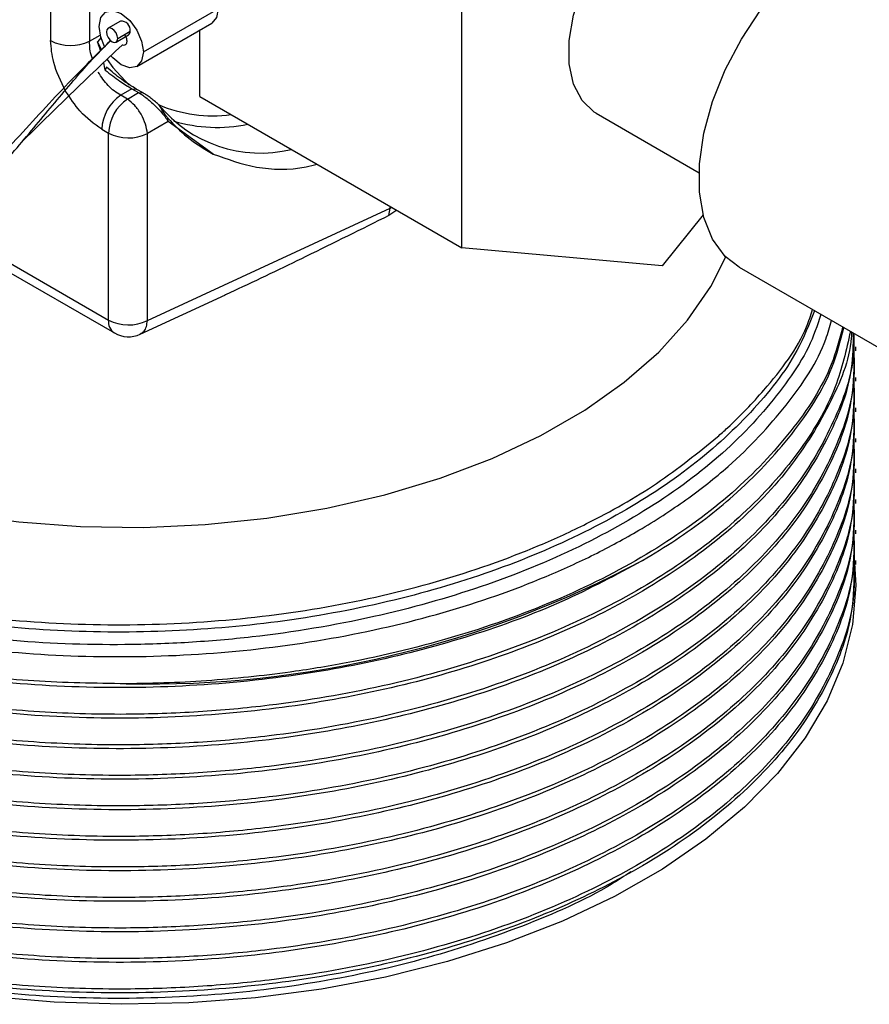
# Model space of a CAD drawing. Extents: x 0.9 to 31, y 3.7 to 20.8.
# Drawn here: x 30 to 30.1, y 17.8 to 18 of the extents above; entities that cross this region are included whole.
import ezdxf

# ---------------------------------------------------------------- set-up
doc = ezdxf.new("R2010")
doc.units = 0
doc.header["$MEASUREMENT"] = 0
doc.layers.get('0').update_dxf_attribs({"linetype": 'CONTINUOUS'})

msp = doc.modelspace()

# ---------------------------------------------------------------- linework, layer by layer
at = {"color": 7, "linetype": 'Continuous'}
for p, q in [((29.97056717726541, 17.9908384958705), (29.97056717726541, 17.95447083039948)), ((29.9633428340237, 17.97873538319292), (29.9633428340237, 17.95458003942907)), ((30.03977897974163, 17.91608366895292), (30.03977897974163, 17.96574317364428)), ((29.98057157623981, 17.95246917578133), (29.99449100106632, 17.96050468869297)), ((29.97634531756279, 17.95820649642649), (29.97402541342504, 17.95686724427455)), ((29.97936525517225, 17.94980292075678), (29.99328467999876, 17.95783843366842)), ((29.99106099284886, 17.94420796414367), (29.99106099284886, 17.95655472640126)), ((29.97056717726541, 17.95447083039948), (29.9725437609108, 17.95561190632183)), ((29.97270666423071, 17.95516765636019), (29.97204330895602, 17.95435125370374)), ((29.97550167139645, 17.9543100133817), (29.9778215755342, 17.95564926553364)), ((29.97580749927273, 17.95498596535975), (29.97812740341048, 17.95632521751169)), ((29.97204330895602, 17.95435125370374), (29.97280601013738, 17.95286137389012)), ((29.97370319488545, 17.94966774102922), (29.97350085746753, 17.949086179901)), ((29.97845081427485, 17.94564674773168), (29.97635896838773, 17.94443913125633)), ((29.97845078432829, 17.94564615015262), (29.97969984091313, 17.94492468707638)), ((29.97845078432829, 17.94564615015262), (29.97926218137171, 17.94558349390791)), ((29.98051094721673, 17.94486203532796), (29.97926218137171, 17.94558349390791)), ((29.97760887112249, 17.94371757636895), (29.97635898923981, 17.94443911782138)), ((29.97760887112249, 17.94371757636895), (29.97969984091313, 17.94492468707638)), ((29.97969984091313, 17.94492468707638), (29.98051094721673, 17.94486203532796)), ((29.99106099284886, 17.94420796414367), (30.03977897974163, 17.91608366895292)), ((29.98520320278653, 17.93954156419558), (29.98515146102412, 17.94017693205909)), ((30.06471944100511, 17.94110286556899), (30.08386940126346, 17.93004782882491)), ((29.98520320278653, 17.93954156419558), (29.9813156307861, 17.93729728031897)), ((29.9935406246833, 17.93350778208886), (29.98520320278653, 17.93954156419558)), ((29.97284140566171, 17.93812803080099), (29.97409128754439, 17.93740648934856)), ((29.97409128754439, 17.90267855484281), (29.97409128754439, 17.93740648934856)), ((29.9813156307861, 17.90256934581322), (29.9813156307861, 17.93729728031897)), ((30.02644340169944, 17.9234313422617), (30.02644340169944, 17.92378213429024)), ((30.02644340169944, 17.9234313422617), (30.02671696720067, 17.92362420828793)), ((29.9813156307861, 17.90256934581322), (30.02644340169944, 17.9234313422617)), ((30.02621760383479, 17.92208920893023), (30.02644340169944, 17.9234313422617)), ((30.02767507903664, 17.92307110209822), (30.02621760383479, 17.92208920893023)), ((30.08463422007235, 17.9222236568022), (30.07702159076687, 17.9127536183181)), ((29.94316983392052, 17.92052913005969), (29.97409128754439, 17.90267855484281)), ((29.94193250177789, 17.91946777762384), (29.97517867554895, 17.90027517003195)), ((30.07702159076687, 17.9127536183181), (30.03977897974163, 17.91608366895292)), ((30.0913295009839, 17.91248220750463), (30.17832590614956, 17.86226025180687)), ((29.98000509295568, 17.9000561732049), (29.9958630350126, 17.90738709880074)), ((30.1130303651309, 17.89698167893227), (30.1130303651309, 17.89769047468402)), ((30.1130303651309, 17.8913112566275), (30.1130303651309, 17.89202005237926)), ((30.1130303651309, 17.88564083432274), (30.1130303651309, 17.8863496300745)), ((30.1130303651309, 17.87997041201798), (30.1130303651309, 17.88067920776974)), ((30.1130303651309, 17.87429998971322), (30.1130303651309, 17.87500878546497)), ((30.1130303651309, 17.86862956740845), (30.1130303651309, 17.86933836316021)), ((30.1130303651309, 17.86295914510369), (30.1130303651309, 17.86366794085545)), ((30.1130303651309, 17.85728872279893), (30.1130303651309, 17.85799751855069)), ((30.11276047004079, 17.85730354423361), (30.11260813213404, 17.8523315292728))]:
    msp.add_line(p, q, dxfattribs=at)
at = {"color": 7, "linetype": 'Continuous', "flags": 128}
for points in [[(30.06471944100511, 17.94110286556899), (30.06438979117411, 17.94130365010488), (30.06211289195348, 17.94344798177524), (30.06053310691953, 17.94647910237147), (30.05972430506464, 17.95025528006334), (30.05972430506464, 17.9545999449789), (30.06053310691953, 17.95930994541545), (30.06211289195348, 17.96416504698735), (30.06438979117411, 17.96893823054118), (30.06725733930447, 17.97340630731895), (30.07058145298103, 17.97736035501647), (30.07420670034275, 17.98061548675798), (30.07796356885218, 17.98301949620109), (30.08167639151327, 17.9844599745361), (30.0851715608649, 17.98486956659704), (30.08828564667279, 17.98422912031437), (30.08932374052864, 17.98372338044992)], [(30.0913295009839, 17.91248220750463), (30.08872739336744, 17.9144979429554), (30.08638087851686, 17.91767855032664), (30.08477333824698, 17.92169670580282), (30.08395644022475, 17.92642326256078), (30.08395644022475, 17.9317063051773), (30.08477333824698, 17.93737603231578), (30.08638087851686, 17.94325021428093), (30.08872739336744, 17.94914005003109), (30.09173746388068, 17.95485623539908), (30.09531434391361, 17.96021504748389), (30.0993430695989, 17.96504424965584), (30.10369415437818, 17.96918862738367), (30.10822775080655, 17.9725149769572), (30.11279814536455, 17.97491638676419), (30.11725844181056, 17.97631567351757), (30.12146528254685, 17.97666786298974), (30.12528345625077, 17.9759616355213), (30.12741580695173, 17.97499229599667)], [(29.9723359165508, 17.95722352092072), (29.9726493676836, 17.95886227427918), (29.97354200098848, 17.95988963931955), (29.97487792113651, 17.9601492090275), (29.9764537463953, 17.95960146626801), (29.97802957165409, 17.95832979991091), (29.97936549180213, 17.95652780963139), (29.98025812510701, 17.95446983211441), (29.98057157623981, 17.95246917578133)], [(29.99449100106632, 17.96050468869297), (29.99417754993352, 17.9588659353345), (29.99328491662864, 17.95783857029414), (29.99328467999876, 17.95783843366842)], [(29.97336982398433, 17.95347562687817), (29.9726493676836, 17.95522286458764), (29.9723359165508, 17.95722352092072)], [(29.97580749927273, 17.95498596535975), (29.97572803278836, 17.95549317400758), (29.97550173138712, 17.95601491478653), (29.97516304740593, 17.9564717573926), (29.97476354241074, 17.95679415168032), (29.97436403741555, 17.95693301604188), (29.97402535343437, 17.95686720963705), (29.97379905203313, 17.95660675089442), (29.97371958554875, 17.9561912922965)], [(29.97371958554875, 17.9561912922965), (29.97379905203313, 17.95568408364868), (29.97402535343437, 17.95516234286972), (29.97436403741555, 17.95470550026365), (29.97476354241074, 17.95438310597593), (29.97516304740593, 17.95424424161437), (29.97550173138712, 17.9543100480192), (29.97572803278836, 17.95457050676183), (29.97580749927273, 17.95498596535975)], [(29.97386737330964, 17.95108550798422), (29.97490189379229, 17.94960923159342), (29.97793963646272, 17.9462867010334)], [(29.98057157623981, 17.95246917578133), (29.98025812510701, 17.95083042242286), (29.97936549180213, 17.9498030573825), (29.97802957165409, 17.94954348767455), (29.9764537463953, 17.95009123043404), (29.97487792113651, 17.95136289679114), (29.97451765287888, 17.95176728728132)], [(29.88798172924342, 17.88908850740247), (29.88880982173176, 17.88849528549183), (29.89659104645328, 17.88352332188739), (29.9052036732256, 17.87903131647068), (29.91455932484329, 17.87506536329593), (29.92456199966053, 17.8716661584095), (29.93510905669791, 17.86886858225339), (29.94609226887779, 17.86670134174468), (29.95739893358053, 17.86518667570375), (29.96891302912593, 17.86434012665383), (29.98051640531262, 17.86417038133375), (29.99208999579906, 17.86467918156019), (30.00351503988529, 17.86586130635432), (30.01467430115842, 17.86770462551606), (30.0254532704969, 17.87019022409642), (30.03574134108904, 17.87329259649041), (30.04543294340858, 17.87697990815909), (30.05442862850089, 17.88121432229499), (30.06263608846382, 17.88595238807903), (30.06997110365167, 17.89114548654461), (30.07635840688277, 17.8967403294741), (30.08173245578255, 17.90267950620801), (30.08603810533705, 17.90890207275606), (30.08883486712045, 17.91439044237368)], [(30.11265262675868, 17.85958093487231), (30.11302858499108, 17.85334516407416), (30.11238439548195, 17.84611940362525), (30.11058573622972, 17.83895897397501), (30.10764801486922, 17.83192521263644), (30.10359639644373, 17.82507837205924), (30.09846558783679, 17.81847710349667), (30.09229954046679, 17.81217795458847), (30.08515107379139, 17.80623488496371), (30.0770814228466, 17.80069880401306), (30.06815971369662, 17.79561713478983), (30.05846237128765, 17.79103340777576), (30.04807246477825, 17.78698688799109), (30.03707899595416, 17.78351223864348), (30.02557613682316, 17.78063922419678), (30.01366242292094, 17.77839245540336), (30.00143990923818, 17.77679117848401), (29.98901329599936, 17.77584911026142), (29.97648903178203, 17.77557432065941), (29.96397440165939, 17.77596916357454), (29.95157660817726, 17.77703025671224), (29.93940185303802, 17.77874851056009), (29.927554427358, 17.78110920625027), (29.91613581829117, 17.78409212164392)]]:
    msp.add_lwpolyline(points, dxfattribs=at)
at = {"color": 7, "linetype": 'Continuous'}
for centre, radius, start, end in [((29.97645199872889, 17.95652285178419), 0.001687021088417384, 353.27235913357, 93.62559881689845), ((29.97739075160177, 17.95625134802587), 0.000740346262372179, 305.5858544585661, 5.726325934952672), ((29.96706502703733, 17.96180351721437), 0.008126090828034916, 242.7383566721929, 295.5295163489114), ((29.98095712116266, 17.93774044293239), 0.008124965381363638, 124.46664278283, 177.2657631001488), ((29.98220700304536, 17.93701890147996), 0.008124965381373679, 124.4666427828778, 177.2657631001274), ((30.00239203984991, 17.95821032034659), 0.02451422450442066, 219.2180283789492, 283.4694113519905), ((29.9934328344887, 17.96579713213573), 0.02518169449021795, 246.5495856495085, 277.8559030437945), ((29.9942493147362, 17.96633988097002), 0.02787799059357074, 253.3001717500818, 281.8674622784811), ((29.97781348055801, 17.94462996713385), 0.008126090828023815, 242.7383566721807, 295.5295163489773), ((29.97665364453364, 17.90239018680698), 0.002578532424550279, 173.5789416955765, 235.1088779111092), ((29.97781348055801, 17.90990203262811), 0.008126090828033289, 242.7383566722152, 295.5295163489448), ((29.9778031341648, 17.90482135828591), 0.005249343832020303, 240.0026882663193, 294.7874358902545), ((29.98147681869463, 18.03058048959363), 0.1955128477085886, 268.7904358972444, 298.0342582316801)]:
    msp.add_arc(centre, radius, start, end, dxfattribs=at)
for points, knots in [([(30.42725225941251, 17.83370801993568), (30.42418913655957, 17.83674346024888), (30.41592014915522, 17.84493771784858), (30.40163696052909, 17.85755947007065), (30.38444675222165, 17.87167602393753), (30.36642044502849, 17.88516822035319), (30.34761285459556, 17.89805190493565), (30.32803462557913, 17.91028905729499), (30.3077181131395, 17.92185359910842), (30.28670124680112, 17.93271439789344), (30.26503271272082, 17.94284163778925), (30.24276969064663, 17.95220669931582), (30.21997666192356, 17.96078611962058), (30.19672314259943, 17.96855485651924), (30.17308513113477, 17.97551495140732), (30.14911315893107, 17.98159678488627), (30.12949321966716, 17.9860031876637), (30.11779522338381, 17.98808413865812), (30.11426420179211, 17.98871227040946)], [0, 0, 0, 0, 0.03698527341211319, 0.09984279921951203, 0.1633928894846553, 0.2276670281018352, 0.2926790224428507, 0.3584203778871193, 0.4248567386318299, 0.4919265012645368, 0.5595426160268533, 0.6275980652227435, 0.6959745952744758, 0.7645532936306133, 0.8332000624505613, 0.9018238857613045, 0.9703656959047109, 1, 1, 1, 1]), ([(29.97705209854202, 17.95574099857016), (29.97713078390015, 17.95561613706023), (29.97728921001431, 17.95536473928687), (29.97743259342518, 17.95495245684243), (29.97750004128637, 17.95455614859858), (29.97747254822655, 17.95420699932911), (29.97736393083155, 17.95392536610659), (29.97717172980551, 17.95374616970982), (29.97691692588905, 17.95367102081186), (29.9767142081432, 17.95372461746875), (29.97661285860364, 17.95375141332954)], [0, 0, 0, 0, 0.1243007593599732, 0.2502687509000043, 0.3747693833204396, 0.5001992455084142, 0.6254523298079083, 0.750130458397201, 0.8750767334923449, 1, 1, 1, 1]), ([(29.87876540981588, 17.88812013607278), (29.88036251922104, 17.88853050710363), (29.88393322676471, 17.88944798647657), (29.89195360483402, 17.89228214226371), (29.90146359053336, 17.89613181816157), (29.91201458782592, 17.9009897184882), (29.92363370951018, 17.90718575430886), (29.93561176772366, 17.91505047190137), (29.94676936848967, 17.92525808122882), (29.95686392568311, 17.93614371715976), (29.96609377131496, 17.94627648263062), (29.97189381432241, 17.95202421168684), (29.97449277959205, 17.95459973538163)], [0, 0, 0, 0, 0.07033148892367472, 0.1572423136739768, 0.2509453211929806, 0.3497072635641708, 0.4509724852718212, 0.5717206257248951, 0.6882844069499426, 0.8009608574598528, 0.9108117270687479, 0.9999999999999999, 0.9999999999999999, 0.9999999999999999, 0.9999999999999999]), ([(29.95784638282133, 17.9356289063), (29.96093014964392, 17.93866395513675), (29.96730437983387, 17.94493748392025), (29.9734436729263, 17.95075060304293), (29.97661285860364, 17.95375141332954)], [0, 0, 0, 0, 0.4837865484461437, 1, 1, 1, 1]), ([(29.96612332501682, 17.94521710457813), (29.96524227993127, 17.94701068662967), (29.96366747474557, 17.95021658648888), (29.96344211385537, 17.95324563236234), (29.9633428340237, 17.95458003942907)], [0, 0, 0, 0, 0.5594629059874141, 1, 1, 1, 1]), ([(29.96760959816043, 17.94715401016821), (29.96787796261534, 17.94747408886885), (29.97017249637859, 17.95021078283878), (29.97247296615005, 17.95253679584519), (29.97450437720198, 17.9545907626422)], [0, 0, 0, 0, 0.1169581634482434, 1, 1, 1, 1]), ([(29.97111520409516, 17.95119798439703), (29.97106444131909, 17.95131167220546), (29.97079352734417, 17.95191840844925), (29.97061925378373, 17.95305595794973), (29.97058469629274, 17.95399485408775), (29.97056717726541, 17.95447083039948)], [0, 0, 0, 0, 0.1020820097011742, 0.5447976874630059, 1, 1, 1, 1]), ([(29.97260560620962, 17.95269905428132), (29.97255770398232, 17.95285973263589), (29.97237540996824, 17.95347120111829), (29.97218424248794, 17.95397778625083), (29.97204330895602, 17.95435125370374)], [0, 0, 0, 0, 0.2627745488034716, 0.9999999999999999, 0.9999999999999999, 0.9999999999999999, 0.9999999999999999]), ([(29.85398248121085, 17.9492154370339), (29.85347942845351, 17.94858258555193), (29.85036121431945, 17.94465980328493), (29.84707978589995, 17.93688829292459), (29.84441985062335, 17.92613691201408), (29.84469284132074, 17.91524240933634), (29.8476128139713, 17.90449311037833), (29.8531957686263, 17.8940908839551), (29.86130640763595, 17.88425009933404), (29.87179116020796, 17.87518085673143), (29.88452143861637, 17.86701441240711), (29.89714869179498, 17.86096920489196), (29.9117038342998, 17.85549520349089), (29.92818754363473, 17.85086502954801), (29.94930774469558, 17.84728748781251), (29.97118949021667, 17.84577859711928), (29.99321931876342, 17.84637961266478), (30.01478910008632, 17.8490715435036), (30.03542608751268, 17.85382112274869), (30.05135723970442, 17.85940923264348), (30.0649031580256, 17.8656570147414), (30.07646333908221, 17.87219379183161), (30.08364705757749, 17.87802682549335), (30.08727430501091, 17.88097207681305)], [0, 0, 0, 0, 0.009407553359616077, 0.05831349778965354, 0.1072196677430324, 0.1561261423934175, 0.2050326200849052, 0.2539390967619851, 0.302845606650867, 0.3517526418600916, 0.4006596817846463, 0.4506053428528798, 0.4789178028011158, 0.5356191268035637, 0.5922586304796421, 0.6488976242961743, 0.7055366142800265, 0.762070241157956, 0.8185697171315713, 0.8761482520474762, 0.9048826222303336, 0.9519727471760715, 1, 1, 1, 1]), ([(29.97350094088574, 17.94908638855597), (29.97341192220681, 17.94956418568618), (29.97331758708427, 17.95007051819271), (29.97318833101416, 17.95057392204459), (29.97318104653103, 17.95060229237074)], [0, 0, 0, 0, 0.9436430093929555, 1, 1, 1, 1]), ([(29.97926170648827, 17.94558267161447), (29.97881957546253, 17.94584932296202), (29.97793687505819, 17.9463816838202), (29.97602202189295, 17.94770896985247), (29.97462983953044, 17.94888495464192), (29.97370324411373, 17.94966765534649)], [0, 0, 0, 0, 0.2512812396947768, 0.5016749311053312, 1, 1, 1, 1]), ([(29.97635898923981, 17.94443911782138), (29.97595213089888, 17.94468720218669), (29.97514957473043, 17.94517656572589), (29.97364918962181, 17.94652566403428), (29.97276106184284, 17.94784643250762), (29.97217831030719, 17.94871306439809)], [0, 0, 0, 0, 0.261196918997058, 0.5152289567079121, 1, 1, 1, 1]), ([(29.97350094088574, 17.94908638855597), (29.97441542411304, 17.94836791350811), (29.97609925733457, 17.94704498913037), (29.97771334055814, 17.94608525112639), (29.9784508215051, 17.94564674307323)], [0, 0, 0, 0, 0.5430960831552687, 0.9999999999999999, 0.9999999999999999, 0.9999999999999999, 0.9999999999999999]), ([(29.88034314077858, 17.88740523035017), (29.88071618226616, 17.88743437591399), (29.88246082417957, 17.88757068400281), (29.88728949471156, 17.88877263212258), (29.89399395694264, 17.8911302038038), (29.90098013772318, 17.89410134599931), (29.90812176523569, 17.89746276628228), (29.91555863263198, 17.90132942184059), (29.92305683073284, 17.90564763974725), (29.93063399435111, 17.91052967099279), (29.93857468221474, 17.91640299505626), (29.94627628909654, 17.92294337794398), (29.9537648325412, 17.93063729691833), (29.96064243632701, 17.93891990180468), (29.96529971116663, 17.94442408078389), (29.96760959816043, 17.94715401016821)], [0, 0, 0, 0, 0.02364888356463593, 0.1106011927533345, 0.19197400775083, 0.2626174580842812, 0.3374718186743844, 0.411051506427194, 0.4866021179815221, 0.5630489773085936, 0.6420618787136093, 0.7368510158447248, 0.8189962723713479, 0.9102268664242162, 1, 1, 1, 1]), ([(29.97284140566171, 17.93812803080099), (29.97143052474948, 17.9391309711253), (29.96891031826831, 17.9409224878179), (29.96697513809676, 17.94390450336257), (29.96612332501682, 17.94521710457813)], [0, 0, 0, 0, 0.5598275073010894, 1, 1, 1, 1]), ([(29.97969984091313, 17.94492468707638), (29.97994784807555, 17.94476916765253), (29.98045251657303, 17.94445270197794), (29.98127466132145, 17.94382414093779), (29.98211992474704, 17.94309790597433), (29.9830565154929, 17.94218684500839), (29.98392838960082, 17.94127574928162), (29.98469518842852, 17.94033110469007), (29.98502358934735, 17.93982071395061), (29.98520320278653, 17.93954156419558)], [0, 0, 0, 0, 0.1202494344072216, 0.2446949547475347, 0.373978630958023, 0.5086732862158886, 0.6972710225550159, 0.834427403631252, 1, 1, 1, 1]), ([(29.98340056897825, 17.94271016417038), (29.98314131001001, 17.94293366390917), (29.9826347376463, 17.94337036545025), (29.98185957716546, 17.94397352340583), (29.98113661487093, 17.94448660443914), (29.9807205814123, 17.94473624465963), (29.98051094721673, 17.94486203532796)], [0, 0, 0, 0, 0.2798121270744209, 0.546731677489678, 0.7716036097660096, 1, 1, 1, 1]), ([(29.98340024447116, 17.94270974763505), (29.98354872346068, 17.94246254071762), (29.98384598211416, 17.94196762628133), (29.98434286068183, 17.94120636625346), (29.98481341377341, 17.94055123521791), (29.98503857427434, 17.94030192602649), (29.98515146102412, 17.94017693205909)], [0, 0, 0, 0, 0.2496997731522862, 0.4999051958444605, 0.7492718447832589, 1, 1, 1, 1]), ([(29.98515146102412, 17.94017693205909), (29.98628852756086, 17.93896241575167), (29.98876461093134, 17.93631767726471), (29.99186434818473, 17.93449399391558), (29.9935406246833, 17.93350778208886)], [0, 0, 0, 0, 0.4592198107308262, 1, 1, 1, 1]), ([(30.10650914840717, 17.90371918357338), (30.10583041581636, 17.9016754521454), (30.10444984794157, 17.89751842477946), (30.09923584825287, 17.88951211763408), (30.09099213924538, 17.87983513705078), (30.07778563129688, 17.86937137259379), (30.06187841580338, 17.86030510118689), (30.04364828045151, 17.85286514144962), (30.0231843177598, 17.84713633821342), (30.00463289365112, 17.84404259976538), (29.98901729909015, 17.84269298502417), (29.97367877449159, 17.84215695178288), (29.95487552399776, 17.84288552707764), (29.93323653988645, 17.8458613508637), (29.91280328877065, 17.85087311313974), (29.89413868725509, 17.85775869121403), (29.87775207583501, 17.86632309862849), (29.86409514544889, 17.87633167472601), (29.85353632263165, 17.88751406051014), (29.84638360451975, 17.89953454341747), (29.84273375268961, 17.91208413657785), (29.84305464305468, 17.924749500034), (29.84521320686334, 17.934174357751), (29.84831650812917, 17.93903746903445), (29.84889024218019, 17.93993655433047)], [0, 0, 0, 0, 0.02478764709694686, 0.05041901587903928, 0.1018146410062725, 0.1532102077570975, 0.2046051884425611, 0.2559994602378936, 0.3073937207707282, 0.3620882180191426, 0.389895757397261, 0.4176034883257636, 0.4694800276288445, 0.5213565501492763, 0.5732329975535371, 0.6251085913806204, 0.6769841951892521, 0.7288597816697185, 0.7807352175695446, 0.8326100456869245, 0.8844848789301101, 0.9363596944206066, 0.9882342682192383, 1, 1, 1, 1]), ([(29.9935406246833, 17.93350778208886), (29.99615699670564, 17.93256573392331), (30.00143234297001, 17.93066629828166), (30.0082247330424, 17.93046727461847), (30.01221218932119, 17.9314364437919), (30.01289628740528, 17.93160271690648)], [0, 0, 0, 0, 0.4490856541252409, 0.9054837414731982, 1, 1, 1, 1]), ([(29.84348267408667, 17.92431128019458), (29.84327869071631, 17.92353620366005), (29.84213586238929, 17.91919379369944), (29.84265551829635, 17.91113987281871), (29.8451794957192, 17.90041383464767), (29.85053279161352, 17.88999631537292), (29.8583256556032, 17.88010997649265), (29.86855323984549, 17.87089106368809), (29.88170790968412, 17.86210410178512), (29.8951449552373, 17.85554445573339), (29.91069467476937, 17.84970341006115), (29.92746819081664, 17.84499924879368), (29.9489669519828, 17.84136707538426), (29.97124750171345, 17.83984047582), (29.99368813893847, 17.84046207271356), (30.01566977715682, 17.8432151172726), (30.0365562215173, 17.84802955927296), (30.05265243840363, 17.8536646309914), (30.06447237879494, 17.85906252356402), (30.07322219078501, 17.8637922202434), (30.08160913977321, 17.86922877596126), (30.09126770558882, 17.87682915242115), (30.1004189257761, 17.88673895776979), (30.10668001303424, 17.89599532813178), (30.10815375073346, 17.90143379961506), (30.10846680547616, 17.90258905220297)], [0, 0, 0, 0, 0.01009461476052315, 0.05655564803220685, 0.1030166839823734, 0.1494777187346784, 0.1959387537524479, 0.242400019475132, 0.2898108123812201, 0.3447512087384991, 0.3721500360031906, 0.4270568235908102, 0.4819341362567389, 0.5368110911471587, 0.591688041365508, 0.6465125849487449, 0.7013199716667954, 0.7559173186661597, 0.7837136561826858, 0.8115033280522664, 0.8434868538040353, 0.8757766919242143, 0.9305074646774206, 0.9852382362362819, 1, 1, 1, 1]), ([(30.02621760383479, 17.92208920893023), (30.02108613173981, 17.91954869897694), (30.01153362297185, 17.91481940431164), (30.00135995716656, 17.90988781337887), (29.99622545384153, 17.9075674996684), (29.99567735177015, 17.9073198089629)], [0, 0, 0, 0, 0.5090317491917309, 0.9475897281169804, 1, 1, 1, 1]), ([(29.97734967776179, 17.83511120728349), (29.97162157147694, 17.83520060420886), (29.9601551076472, 17.83537955804809), (29.94169372279951, 17.83740372082915), (29.92247979320143, 17.84112802571675), (29.90319210044661, 17.84704997297634), (29.88579374891578, 17.85468766886883), (29.87077093730143, 17.86387747916144), (29.85862713224813, 17.87430319551107), (29.84953868901587, 17.885712782629), (29.84394652215353, 17.89783795202612), (29.84164115284996, 17.90842788649699), (29.84260473075325, 17.91480853108892), (29.84293592598462, 17.91700164806955)], [0, 0, 0, 0, 0.07761974077476372, 0.1553783931038995, 0.254375432865767, 0.3524095325319022, 0.451816454127972, 0.5515831361290964, 0.650396170374151, 0.7485327676883151, 0.8480532727805729, 0.9477737800914948, 1, 1, 1, 1]), ([(30.07336774174992, 17.85800780380828), (30.06850142691351, 17.85538361998442), (30.05870837122172, 17.85010266731354), (30.04166863051991, 17.84384136563142), (30.02335283758563, 17.83899695145417), (30.00346562602409, 17.83569821928277), (29.98231928505737, 17.83414209623555), (29.96031637205005, 17.83457860764358), (29.93872887797437, 17.83707165845583), (29.91825220855567, 17.84152850196605), (29.89932873769282, 17.84782026235813), (29.88238635185418, 17.85580950650333), (29.86795241385916, 17.86528405613927), (29.85641980522148, 17.87594008246355), (29.84812112519406, 17.88752275444024), (29.84303493214376, 17.89937688866392), (29.84257259961555, 17.90737042784324), (29.8423532268308, 17.91116329302759)], [0, 0, 0, 0, 0.0620883652787308, 0.124947694390383, 0.1878989824287798, 0.2502572893231046, 0.3183581804397105, 0.3874225915722884, 0.4566535801417527, 0.5251412105667816, 0.5933416472134421, 0.6624749479288391, 0.7316637959409007, 0.8000015374120211, 0.8683392788831423, 0.9375281268952028, 1, 1, 1, 1]), ([(30.11199551266659, 17.9005519729024), (30.11122966239838, 17.89710061014047), (30.10952172324937, 17.8894036518403), (30.10270854067194, 17.8779334497986), (30.09252171336497, 17.86649262552714), (30.07925902917955, 17.85621276636977), (30.06340239264062, 17.84730830566201), (30.04525687294906, 17.83996352294021), (30.0252769336762, 17.8343959557155), (30.00682828356552, 17.831244955734), (29.99076432048693, 17.8297716105634), (29.97610946768672, 17.82926954924096), (29.96015493577148, 17.8297650058365), (29.94169377967545, 17.83171369687703), (29.92247979372566, 17.83546331452406), (29.90319203823227, 17.84137800355355), (29.88579400189476, 17.84901766354026), (29.87076998916462, 17.85820695293743), (29.85863062362844, 17.86863277565921), (29.8495256769404, 17.88004245294225), (29.84399590143088, 17.89216715008155), (29.84170590200634, 17.90186042582554), (29.84246445294463, 17.90734611860607), (29.84264390371112, 17.90864387163025)], [0, 0, 0, 0, 0.04303857941836503, 0.09598126129669642, 0.1492220846896997, 0.2020590925118027, 0.2543502630026476, 0.3073662025131851, 0.3605953473530421, 0.4133366521089273, 0.4454464222923936, 0.4778858970334026, 0.5192953127408743, 0.5607788364812271, 0.6135928440054716, 0.6658931318711916, 0.7189258075730672, 0.7721504121324642, 0.8248662544108303, 0.877221223826294, 0.9303144952756458, 0.9835144660637537, 1, 1, 1, 1]), ([(30.11221827700808, 17.90042337378535), (30.11220198560859, 17.90007145128093), (30.11199017371233, 17.8954959467008), (30.10820196089857, 17.88658001542699), (30.10051085506658, 17.87410684431451), (30.08869893492787, 17.86241411927938), (30.07449764021105, 17.85253674081324), (30.05861464145143, 17.84448615491601), (30.04169391989087, 17.83815639781312), (30.02334614824496, 17.83333037661146), (30.00346759435062, 17.83002666486918), (29.98231872959182, 17.82847199341409), (29.96031652222638, 17.82890809896293), (29.93872883817064, 17.83140125904471), (29.91825221911799, 17.83585807358623), (29.89932873482462, 17.84214984170305), (29.88238635262813, 17.85013908375342), (29.86795241365455, 17.85961363395219), (29.85641980527599, 17.87026966012744), (29.84812112517927, 17.88185233214398), (29.84303493214705, 17.89370646635725), (29.84257259961661, 17.90170000553787), (29.8423532268308, 17.90549287072282)], [0, 0, 0, 0, 0.004394788875869748, 0.05713864949696519, 0.1133337641332314, 0.1696553503930252, 0.2252882772022779, 0.2733888616330576, 0.3220867207830547, 0.3708558215916166, 0.4191655329564679, 0.4719240916374737, 0.5254291005700031, 0.5790631589956422, 0.6321213291525499, 0.6849570069226412, 0.7385153854225593, 0.7921167970643732, 0.8450588464915701, 0.8980008959187677, 0.9516023075605808, 1, 1, 1, 1]), ([(30.10530866186277, 17.90441220970399), (30.10433068618106, 17.90192586067683), (30.10174877831251, 17.89536176686837), (30.09383758140921, 17.88538666277669), (30.08226038541932, 17.87486184189673), (30.06785010032612, 17.86561520380716), (30.05111829886128, 17.85780144562036), (30.03236742368639, 17.85162231203403), (30.01222688730789, 17.84729003747768), (29.99123991255369, 17.84489547675293), (29.96986874931376, 17.84446773379555), (29.94861009565284, 17.8460448710242), (29.92818942293959, 17.84957767110538), (29.90909511940164, 17.8549501272871), (29.89177130492408, 17.86203122271201), (29.87656093444535, 17.87065449883507), (29.86437945208071, 17.88059945692542), (29.85695650267737, 17.88827992552109), (29.85465330183015, 17.89271038985739), (29.85434762318876, 17.89329839690015)], [0, 0, 0, 0, 0.03894327929462966, 0.1028123307335746, 0.166553283612923, 0.2294078635765225, 0.2926956915655695, 0.3565943172341258, 0.4202625215128626, 0.4830514532263398, 0.5464571340895075, 0.6103728941620119, 0.6739561770136, 0.7367144568877646, 0.8002261185042878, 0.8641465531858806, 0.9276328394625294, 0.9903954987941409, 1, 1, 1, 1]), ([(30.08727430501091, 17.88097207681305), (30.08790762636464, 17.88153161754316), (30.09107755379496, 17.88433225500517), (30.09729581878057, 17.89097142335126), (30.10292127232313, 17.89834733649609), (30.10462512738472, 17.90354565598877), (30.10497272352381, 17.90460614277908)], [0, 0, 0, 0, 0.07742538212515246, 0.3875328711957648, 0.8750532166181411, 1, 1, 1, 1]), ([(30.11259455826664, 17.90020615123851), (30.11262272973745, 17.89916652216581), (30.11276533126071, 17.89390401065697), (30.10952994740375, 17.88446149401113), (30.10282063466889, 17.87225802454348), (30.0924918512687, 17.86082353601976), (30.0792669095851, 17.85054199234877), (30.06340025795249, 17.8416379786321), (30.04525745168124, 17.83429307480561), (30.02527677743172, 17.82872554038424), (30.00682830754231, 17.82557453235899), (29.99076431542179, 17.82410118848498), (29.97610946944438, 17.82359912685656), (29.96015493540434, 17.82409458355394), (29.94169377920774, 17.82604327456909), (29.92247979683897, 17.8297928921972), (29.90319202657953, 17.83570758133837), (29.88579404616951, 17.84334724089328), (29.87076982399977, 17.85253653190981), (29.85863123162357, 17.862962348653), (29.84952341104847, 17.87437204815902), (29.84400450020611, 17.8864966612848), (29.84171399836356, 17.89606129407846), (29.84244291031329, 17.90141856921387), (29.84260200056189, 17.90258783284502)], [0, 0, 0, 0, 0.01261088758262467, 0.06383521082993007, 0.1157158481041031, 0.1678886460930394, 0.2196657291613058, 0.2709079245437012, 0.3228603498820449, 0.3750217035927887, 0.4267050034243865, 0.4581706428809189, 0.4899593729318574, 0.5305381044927544, 0.5711894574592282, 0.6229440016218696, 0.6741951314821191, 0.7261639572792488, 0.7783208617887941, 0.8299792099271001, 0.8812839244103267, 0.9333121303877502, 0.9854448952861614, 1, 1, 1, 1]), ([(29.9799880607276, 17.90009893337329), (29.98024215307933, 17.90024357228345), (29.98074226656694, 17.90052825566455), (29.98118261367527, 17.90143403200292), (29.98127194329762, 17.90219646890516), (29.9813156307861, 17.90256934581322)], [0, 0, 0, 0, 0.3454225344042226, 0.679872759641543, 1, 1, 1, 1]), ([(30.11252498566044, 17.90024631464916), (30.11249173282294, 17.89805923223077), (30.11239416931469, 17.89164235326352), (30.10833205652023, 17.88090343142099), (30.10047495042339, 17.86843812255648), (30.0887084797792, 17.85674324490312), (30.07449547759822, 17.84686642093602), (30.05861519248747, 17.83881570651261), (30.04169377121501, 17.83248598255007), (30.02334618757151, 17.82765995244408), (30.00346758277886, 17.82435624311249), (29.98231873285739, 17.82280157095466), (29.9603165213435, 17.82323767669998), (29.93872883840464, 17.82573083672887), (29.91825221905589, 17.83018765128441), (29.89932873484148, 17.83647941939749), (29.88238635262358, 17.84446866144887), (29.86795241365575, 17.85394321164738), (29.85641980527567, 17.86459923782269), (29.84812112517936, 17.87618190983921), (29.84303493214703, 17.88803604405249), (29.84257259961661, 17.89602958323311), (29.8423532268308, 17.89982244841806)], [0, 0, 0, 0, 0.02666208244436205, 0.07822629573611146, 0.1331645737259444, 0.1882264947273834, 0.2426151585501684, 0.2896399452426791, 0.3372486482555505, 0.3849269995655743, 0.4321562359458124, 0.4837348185667552, 0.5360431566422286, 0.5884776579433273, 0.6403491510540624, 0.6920031279505026, 0.7443636419517371, 0.7967662266334488, 0.8485241961225928, 0.9002821656117375, 0.9526847502934483, 1, 1, 1, 1]), ([(30.1105558236295, 17.90138308769273), (30.10995088360731, 17.89905744976869), (30.10822013208691, 17.89240373001916), (30.10137432228246, 17.88194189483725), (30.09054686415275, 17.87039493908357), (30.07643219395534, 17.86007459052319), (30.05964628762255, 17.85123692101214), (30.04059462498739, 17.84411590136706), (30.02327568079233, 17.83977960030214), (30.00740729714098, 17.83709065914389), (29.99590506068319, 17.83585294564562), (29.98535288379975, 17.83523489728812), (29.98002051757811, 17.8351524852648), (29.97734967776179, 17.83511120728349)], [0, 0, 0, 0, 0.06358321543312195, 0.1819134835628261, 0.3002437578838094, 0.418574010082777, 0.5369041039343296, 0.655234168293677, 0.773564233292739, 0.832575972337853, 0.9156919033147387, 0.9577723261857547, 1, 1, 1, 1]), ([(30.07336774174992, 17.85800780380828), (30.07545110387981, 17.85927991431156), (30.08157587360103, 17.86301972688695), (30.09151107854643, 17.87066397173557), (30.10154697694941, 17.88136571691733), (30.10842344820135, 17.89198235243931), (30.11015716072583, 17.89878282018645), (30.11078617213813, 17.90125011032919)], [0, 0, 0, 0, 0.1070465088159991, 0.3147005537584967, 0.5814168207588363, 0.8481330710678059, 1, 1, 1, 1]), ([(30.11258515431274, 17.89769002721309), (30.11267432680494, 17.89559735912571), (30.11294352178187, 17.88927998788722), (30.10959163128051, 17.8787893594851), (30.1028039089163, 17.86658806651222), (30.09249630704731, 17.85515299003148), (30.07926573373521, 17.84487160268326), (30.06340057647326, 17.83596754748584), (30.0452573653275, 17.82862265489786), (30.02527680074541, 17.82305511743234), (30.00682830396417, 17.81990411015355), (29.99076431617868, 17.81843076615921), (29.97610946917732, 17.81792870455921), (29.96015493548262, 17.818424161247), (29.94169377918028, 17.8203728522651), (29.92247979684698, 17.82412246989221), (29.90319202657736, 17.83003715903366), (29.8857940461701, 17.8376768185885), (29.87076982399961, 17.84686610960505), (29.8586312316236, 17.85729192634824), (29.84952341104846, 17.86870162585425), (29.84400450020612, 17.88082623898003), (29.84171399836356, 17.8903908717737), (29.84244291031329, 17.8957481469091), (29.84260200056189, 17.89691741054026)], [0, 0, 0, 0, 0.02505374897815662, 0.07563255451999962, 0.1268594033630504, 0.1783747311755088, 0.2294993307800815, 0.2800957832362814, 0.331393515486037, 0.3828975432385908, 0.4339295414423086, 0.4649986578001399, 0.4963867932354507, 0.536454160506354, 0.5765932340237823, 0.6276955787530835, 0.6783008530968039, 0.7296147791303549, 0.7811144137495695, 0.8321217746957709, 0.8827799584007825, 0.9341525163185971, 0.9856283155287715, 1, 1, 1, 1]), ([(30.11265969645491, 17.89698865543741), (30.11263883315472, 17.89399460508769), (30.11258848406876, 17.88676910878284), (30.10836658568011, 17.87523137371633), (30.10046542083931, 17.86276815160011), (30.08871101311348, 17.85107270261239), (30.07449490361115, 17.84119602581693), (30.05861533873998, 17.83314527728091), (30.04169373175439, 17.82681556211428), (30.02334619800931, 17.82198952964496), (30.00346757970755, 17.81868582095319), (29.98231873372412, 17.81713114860885), (29.96031652110917, 17.81756725440632), (29.93872883846675, 17.82006041442116), (29.91825221903941, 17.82451722898043), (29.89932873484596, 17.83080899709251), (29.88238635262238, 17.83879823914417), (29.86795241365608, 17.84827278934259), (29.85641980527559, 17.85892881551793), (29.84812112517938, 17.87051148753445), (29.84303493214703, 17.88236562174773), (29.84257259961661, 17.89035916092835), (29.8423532268308, 17.8941520261133)], [0, 0, 0, 0, 0.03613044558076557, 0.0871930564100163, 0.1415969099654218, 0.1961232037672765, 0.2499827896508488, 0.2965501321723415, 0.343695710837082, 0.3909102602795262, 0.4376800636585038, 0.4887569040360719, 0.5405564010081347, 0.5924808339247183, 0.643847735439522, 0.6949992366778441, 0.7468504020226352, 0.798743228795913, 0.8499977110156441, 0.9012521932353759, 0.9531450200086529, 1, 1, 1, 1]), ([(30.11258515431274, 17.89201960490833), (30.11267432680494, 17.88992693682095), (30.11294352178187, 17.88360956558246), (30.10959163128051, 17.87311893718034), (30.1028039089163, 17.86091764420746), (30.09249630704731, 17.84948256772671), (30.07926573373521, 17.8392011803785), (30.06340057647326, 17.83029712518108), (30.0452573653275, 17.82295223259309), (30.02527680074541, 17.81738469512758), (30.00682830396417, 17.81423368784878), (29.99076431617868, 17.81276034385445), (29.97610946917732, 17.81225828225445), (29.96015493548262, 17.81275373894224), (29.94169377918028, 17.81470242996033), (29.92247979684698, 17.81845204758745), (29.90319202657736, 17.8243667367289), (29.8857940461701, 17.83200639628374), (29.87076982399961, 17.84119568730029), (29.8586312316236, 17.85162150404348), (29.84952341104846, 17.86303120354949), (29.84400450020612, 17.87515581667527), (29.84171399836356, 17.88472044946894), (29.84244291031329, 17.89007772460434), (29.84260200056189, 17.8912469882355)], [0, 0, 0, 0, 0.02505374897815665, 0.07563255451999973, 0.1268594033630506, 0.1783747311755091, 0.2294993307800819, 0.2800957832362818, 0.3313935154860375, 0.3828975432385914, 0.4339295414423092, 0.4649986578001406, 0.4963867932354513, 0.5364541605063547, 0.5765932340237832, 0.6276955787530845, 0.678300853096805, 0.7296147791303561, 0.7811144137495707, 0.8321217746957722, 0.8827799584007839, 0.9341525163185986, 0.9856283155287731, 1, 1, 1, 1]), ([(30.11265969645491, 17.89131823313264), (30.11263883315472, 17.88832418278293), (30.11258848406876, 17.88109868647807), (30.10836658568011, 17.86956095141157), (30.10046542083931, 17.85709772929535), (30.08871101311348, 17.84540228030763), (30.07449490361115, 17.83552560351216), (30.05861533873998, 17.82747485497614), (30.04169373175439, 17.82114513980951), (30.02334619800931, 17.8163191073402), (30.00346757970755, 17.81301539864843), (29.98231873372412, 17.81146072630409), (29.96031652110917, 17.81189683210156), (29.93872883846675, 17.8143899921164), (29.91825221903941, 17.81884680667567), (29.89932873484596, 17.82513857478775), (29.88238635262238, 17.8331278168394), (29.86795241365608, 17.84260236703783), (29.85641980527559, 17.85325839321317), (29.84812112517938, 17.86484106522969), (29.84303493214703, 17.87669519944297), (29.84257259961661, 17.88468873862359), (29.8423532268308, 17.88848160380854)], [0, 0, 0, 0, 0.03613044558076562, 0.08719305641001644, 0.141596909965422, 0.1961232037672768, 0.2499827896508492, 0.296550132172342, 0.3436957108370826, 0.3909102602795269, 0.4376800636585045, 0.4887569040360727, 0.5405564010081356, 0.5924808339247193, 0.6438477354395231, 0.6949992366778454, 0.7468504020226364, 0.7987432287959143, 0.8499977110156456, 0.9012521932353774, 0.9531450200086544, 1, 1, 1, 1]), ([(30.11258515431274, 17.88634918260357), (30.11267432680494, 17.88425651451619), (30.11294352178187, 17.8779391432777), (30.10959163128051, 17.86744851487558), (30.1028039089163, 17.8552472219027), (30.09249630704731, 17.84381214542195), (30.07926573373521, 17.83353075807374), (30.06340057647326, 17.82462670287632), (30.0452573653275, 17.81728181028833), (30.02527680074541, 17.81171427282282), (30.00682830396417, 17.80856326554402), (29.99076431617868, 17.80708992154969), (29.97610946917732, 17.80658785994969), (29.96015493548262, 17.80708331663748), (29.94169377918028, 17.80903200765557), (29.92247979684698, 17.81278162528269), (29.90319202657736, 17.81869631442414), (29.8857940461701, 17.82633597397898), (29.87076982399961, 17.83552526499552), (29.8586312316236, 17.84595108173871), (29.84952341104846, 17.85736078124473), (29.84400450020612, 17.86948539437051), (29.84171399836356, 17.87905002716417), (29.84244291031329, 17.88440730229958), (29.84260200056189, 17.88557656593073)], [0, 0, 0, 0, 0.02505374897815663, 0.07563255451999966, 0.1268594033630505, 0.1783747311755089, 0.2294993307800817, 0.2800957832362815, 0.3313935154860371, 0.382897543238591, 0.4339295414423088, 0.4649986578001402, 0.4963867932354509, 0.5364541605063543, 0.5765932340237826, 0.6276955787530839, 0.6783008530968043, 0.7296147791303553, 0.7811144137495699, 0.8321217746957713, 0.882779958400783, 0.9341525163185976, 0.9856283155287721, 1, 1, 1, 1]), ([(30.11265969645491, 17.88564781082788), (30.11263883315472, 17.88265376047817), (30.11258848406876, 17.87542826417331), (30.10836658568011, 17.8638905291068), (30.10046542083931, 17.85142730699059), (30.08871101311348, 17.83973185800287), (30.07449490361115, 17.8298551812074), (30.05861533873998, 17.82180443267138), (30.04169373175439, 17.81547471750475), (30.02334619800931, 17.81064868503544), (30.00346757970755, 17.80734497634367), (29.98231873372412, 17.80579030399932), (29.96031652110917, 17.80622640979679), (29.93872883846675, 17.80871956981164), (29.91825221903941, 17.8131763843709), (29.89932873484596, 17.81946815248299), (29.88238635262238, 17.82745739453464), (29.86795241365608, 17.83693194473307), (29.85641980527559, 17.84758797090841), (29.84812112517938, 17.85917064292493), (29.84303493214703, 17.87102477713821), (29.84257259961661, 17.87901831631882), (29.8423532268308, 17.88281118150377)], [0, 0, 0, 0, 0.03613044558076662, 0.08719305641001739, 0.1415969099654229, 0.1961232037672777, 0.24998278965085, 0.2965501321723427, 0.3436957108370833, 0.3909102602795275, 0.4376800636585051, 0.4887569040360732, 0.5405564010081361, 0.5924808339247196, 0.6438477354395234, 0.6949992366778456, 0.7468504020226366, 0.7987432287959145, 0.8499977110156457, 0.9012521932353774, 0.9531450200086544, 1, 1, 1, 1]), ([(30.11258515431274, 17.88067876029881), (30.11267432680494, 17.87858609221142), (30.11294352178187, 17.87226872097294), (30.10959163128051, 17.86177809257082), (30.1028039089163, 17.84957679959793), (30.09249630704731, 17.83814172311719), (30.07926573373521, 17.82786033576897), (30.06340057647326, 17.81895628057155), (30.0452573653275, 17.81161138798357), (30.02527680074541, 17.80604385051805), (30.00682830396417, 17.80289284323926), (29.99076431617868, 17.80141949924492), (29.97610946917732, 17.80091743764493), (29.96015493548262, 17.80141289433271), (29.94169377918028, 17.80336158535081), (29.92247979684698, 17.80711120297793), (29.90319202657736, 17.81302589211937), (29.8857940461701, 17.82066555167422), (29.87076982399961, 17.82985484269076), (29.8586312316236, 17.84028065943395), (29.84952341104846, 17.85169035893997), (29.84400450020612, 17.86381497206575), (29.84171399836356, 17.87337960485941), (29.84244291031329, 17.87873687999482), (29.84260200056189, 17.87990614362597)], [0, 0, 0, 0, 0.02505374897815499, 0.07563255451999806, 0.1268594033630489, 0.1783747311755074, 0.2294993307800802, 0.2800957832362801, 0.3313935154860357, 0.3828975432385897, 0.4339295414423075, 0.4649986578001389, 0.4963867932354496, 0.5364541605063531, 0.5765932340237814, 0.6276955787530827, 0.6783008530968032, 0.7296147791303542, 0.7811144137495688, 0.8321217746957703, 0.882779958400782, 0.9341525163185967, 0.9856283155287712, 1, 1, 1, 1]), ([(30.11265969645491, 17.87997738852312), (30.11263883315472, 17.87698333817341), (30.11258848406876, 17.86975784186855), (30.10836658568011, 17.85822010680204), (30.10046542083931, 17.84575688468583), (30.08871101311348, 17.83406143569811), (30.07449490361115, 17.82418475890264), (30.05861533873998, 17.81613401036662), (30.04169373175439, 17.80980429519999), (30.02334619800931, 17.80497826273067), (30.00346757970755, 17.8016745540389), (29.98231873372412, 17.80011988169456), (29.96031652110917, 17.80055598749203), (29.93872883846675, 17.80304914750688), (29.91825221903941, 17.80750596206614), (29.89932873484596, 17.81379773017823), (29.88238635262238, 17.82178697222988), (29.86795241365608, 17.83126152242831), (29.85641980527558, 17.84191754860365), (29.84812112517938, 17.85350022062016), (29.84303493214703, 17.86535435483345), (29.84257259961661, 17.87334789401406), (29.8423532268308, 17.87714075919902)], [0, 0, 0, 0, 0.03613044558076462, 0.08719305641001548, 0.1415969099654211, 0.196123203767276, 0.2499827896508484, 0.2965501321723412, 0.3436957108370818, 0.3909102602795261, 0.4376800636585039, 0.4887569040360721, 0.5405564010081352, 0.5924808339247187, 0.6438477354395227, 0.694999236677845, 0.7468504020226362, 0.7987432287959141, 0.8499977110156454, 0.9012521932353773, 0.9531450200086544, 1, 1, 1, 1]), ([(30.11258515431274, 17.87500833799404), (30.11267432680494, 17.87291566990666), (30.11294352178186, 17.86659829866817), (30.10959163128051, 17.85610767026605), (30.1028039089163, 17.84390637729317), (30.09249630704731, 17.83247130081243), (30.07926573373521, 17.82218991346421), (30.06340057647326, 17.81328585826679), (30.0452573653275, 17.80594096567881), (30.02527680074541, 17.80037342821329), (30.00682830396417, 17.7972224209345), (29.99076431617868, 17.79574907694016), (29.97610946917732, 17.79524701534016), (29.96015493548262, 17.79574247202795), (29.94169377918028, 17.79769116304605), (29.92247979684698, 17.80144078067316), (29.90319202657736, 17.80735546981461), (29.8857940461701, 17.81499512936945), (29.87076982399961, 17.824184420386), (29.8586312316236, 17.83461023712919), (29.84952341104846, 17.84601993663521), (29.84400450020612, 17.85814454976099), (29.84171399836356, 17.86770918255465), (29.84244291031329, 17.87306645769006), (29.84260200056189, 17.87423572132121)], [0, 0, 0, 0, 0.02505374897815651, 0.07563255451999933, 0.1268594033630499, 0.1783747311755081, 0.2294993307800807, 0.2800957832362804, 0.3313935154860358, 0.3828975432385894, 0.433929541442307, 0.4649986578001383, 0.4963867932354489, 0.5364541605063522, 0.5765932340237803, 0.6276955787530814, 0.6783008530968015, 0.7296147791303523, 0.7811144137495667, 0.832121774695768, 0.8827799584007795, 0.9341525163185939, 0.9856283155287681, 1, 1, 1, 1]), ([(30.11265969645491, 17.87430696621836), (30.11263883315472, 17.87131291586865), (30.11258848406876, 17.86408741956379), (30.10836658568011, 17.85254968449728), (30.10046542083931, 17.84008646238107), (30.08871101311348, 17.82839101339334), (30.07449490361115, 17.81851433659788), (30.05861533873998, 17.81046358806186), (30.04169373175439, 17.80413387289523), (30.02334619800931, 17.79930784042591), (30.00346757970755, 17.79600413173414), (29.98231873372412, 17.7944494593898), (29.96031652110917, 17.79488556518727), (29.93872883846675, 17.79737872520212), (29.91825221903941, 17.80183553976138), (29.89932873484596, 17.80812730787347), (29.88238635262238, 17.81611654992512), (29.86795241365608, 17.82559110012355), (29.85641980527558, 17.83624712629889), (29.84812112517938, 17.8478297983154), (29.84303493214703, 17.85968393252869), (29.84257259961661, 17.8676774717093), (29.8423532268308, 17.87147033689425)], [0, 0, 0, 0, 0.03613044558076461, 0.08719305641001547, 0.1415969099654211, 0.196123203767276, 0.2499827896508484, 0.2965501321723413, 0.3436957108370819, 0.3909102602795262, 0.4376800636585039, 0.4887569040360721, 0.5405564010081352, 0.5924808339247187, 0.6438477354395227, 0.694999236677845, 0.7468504020226362, 0.7987432287959141, 0.8499977110156454, 0.9012521932353773, 0.9531450200086544, 1, 1, 1, 1]), ([(30.11258515431274, 17.86933791568928), (30.11267432680494, 17.8672452476019), (30.11294352178187, 17.86092787636341), (30.10959163128051, 17.85043724796129), (30.1028039089163, 17.83823595498841), (30.09249630704731, 17.82680087850767), (30.07926573373521, 17.81651949115945), (30.06340057647326, 17.80761543596203), (30.0452573653275, 17.80027054337405), (30.02527680074541, 17.79470300590853), (30.00682830396417, 17.79155199862974), (29.99076431617868, 17.7900786546354), (29.97610946917732, 17.7895765930354), (29.96015493548262, 17.79007204972319), (29.94169377918028, 17.79202074074129), (29.92247979684698, 17.7957703583684), (29.90319202657736, 17.80168504750985), (29.8857940461701, 17.80932470706469), (29.87076982399961, 17.81851399808124), (29.8586312316236, 17.82893981482443), (29.84952341104846, 17.84034951433044), (29.84400450020612, 17.85247412745623), (29.84171399836356, 17.86203876024989), (29.84244291031329, 17.86739603538529), (29.84260200056189, 17.86856529901645)], [0, 0, 0, 0, 0.02505374897815811, 0.07563255452000106, 0.1268594033630518, 0.1783747311755101, 0.2294993307800829, 0.2800957832362826, 0.3313935154860382, 0.3828975432385919, 0.4339295414423097, 0.464998657800141, 0.4963867932354517, 0.536454160506355, 0.5765932340237833, 0.6276955787530845, 0.6783008530968048, 0.7296147791303557, 0.7811144137495702, 0.8321217746957715, 0.8827799584007832, 0.9341525163185977, 0.9856283155287721, 1, 1, 1, 1]), ([(30.11265969645491, 17.8686365439136), (30.11263883315472, 17.86564249356389), (30.11258848406876, 17.85841699725902), (30.10836658568011, 17.84687926219252), (30.10046542083931, 17.8344160400763), (30.08871101311348, 17.82272059108858), (30.07449490361115, 17.81284391429311), (30.05861533873998, 17.80479316575709), (30.04169373175439, 17.79846345059047), (30.02334619800931, 17.79363741812115), (30.00346757970755, 17.79033370942938), (29.98231873372412, 17.78877903708504), (29.96031652110917, 17.78921514288251), (29.93872883846675, 17.79170830289736), (29.91825221903941, 17.79616511745662), (29.89932873484596, 17.80245688556871), (29.88238635262238, 17.81044612762036), (29.86795241365608, 17.81992067781879), (29.85641980527559, 17.83057670399413), (29.84812112517938, 17.84215937601064), (29.84303493214703, 17.85401351022392), (29.84257259961661, 17.86200704940454), (29.8423532268308, 17.86579991458949)], [0, 0, 0, 0, 0.03613044558076662, 0.08719305641001739, 0.1415969099654229, 0.1961232037672777, 0.24998278965085, 0.2965501321723427, 0.3436957108370833, 0.3909102602795275, 0.4376800636585051, 0.4887569040360732, 0.5405564010081361, 0.5924808339247196, 0.6438477354395234, 0.6949992366778456, 0.7468504020226366, 0.7987432287959145, 0.8499977110156457, 0.9012521932353774, 0.9531450200086544, 1, 1, 1, 1]), ([(30.11258515431274, 17.86366749338452), (30.11267432680494, 17.86157482529714), (30.11294352178186, 17.85525745405865), (30.10959163128051, 17.84476682565653), (30.1028039089163, 17.83256553268365), (30.09249630704731, 17.8211304562029), (30.07926573373521, 17.81084906885469), (30.06340057647326, 17.80194501365727), (30.0452573653275, 17.79460012106928), (30.02527680074541, 17.78903258360377), (30.00682830396417, 17.78588157632498), (29.99076431617868, 17.78440823233064), (29.97610946917732, 17.78390617073064), (29.96015493548262, 17.78440162741843), (29.94169377918028, 17.78635031843653), (29.92247979684698, 17.79009993606364), (29.90319202657736, 17.79601462520509), (29.8857940461701, 17.80365428475993), (29.87076982399961, 17.81284357577648), (29.8586312316236, 17.82326939251967), (29.84952341104846, 17.83467909202568), (29.84400450020612, 17.84680370515147), (29.84171399836356, 17.85636833794513), (29.84244291031329, 17.86172561308053), (29.84260200056189, 17.86289487671169)], [0, 0, 0, 0, 0.02505374897815658, 0.07563255451999945, 0.1268594033630501, 0.1783747311755084, 0.229499330780081, 0.2800957832362807, 0.3313935154860361, 0.3828975432385898, 0.4339295414423075, 0.4649986578001387, 0.4963867932354494, 0.5364541605063526, 0.5765932340237808, 0.6276955787530819, 0.6783008530968022, 0.729614779130353, 0.7811144137495675, 0.8321217746957688, 0.8827799584007803, 0.9341525163185948, 0.985628315528769, 1, 1, 1, 1]), ([(30.11265969645491, 17.86296612160884), (30.11263883315472, 17.85997207125912), (30.11258848406876, 17.85274657495426), (30.10836658568011, 17.84120883988776), (30.10046542083931, 17.82874561777154), (30.08871101311348, 17.81705016878382), (30.07449490361115, 17.80717349198835), (30.05861533873998, 17.79912274345233), (30.04169373175439, 17.7927930282857), (30.02334619800931, 17.78796699581639), (30.00346757970755, 17.78466328712462), (29.98231873372412, 17.78310861478028), (29.96031652110917, 17.78354472057774), (29.93872883846675, 17.78603788059259), (29.91825221903941, 17.79049469515185), (29.89932873484596, 17.79678646326394), (29.88238635262238, 17.8047757053156), (29.86795241365608, 17.81425025551402), (29.85641980527559, 17.82490628168936), (29.84812112517938, 17.83648895370588), (29.84303493214703, 17.84834308791916), (29.84257259961661, 17.85633662709978), (29.8423532268308, 17.86012949228472)], [0, 0, 0, 0, 0.03613044558076662, 0.08719305641001739, 0.1415969099654229, 0.1961232037672777, 0.24998278965085, 0.2965501321723427, 0.3436957108370833, 0.3909102602795275, 0.4376800636585051, 0.4887569040360732, 0.5405564010081361, 0.5924808339247196, 0.6438477354395234, 0.6949992366778456, 0.7468504020226366, 0.7987432287959145, 0.8499977110156457, 0.9012521932353774, 0.9531450200086544, 1, 1, 1, 1]), ([(30.11258515431274, 17.85799707107976), (30.11267432680494, 17.85590440299238), (30.11294352178186, 17.84958703175389), (30.10959163128051, 17.83909640335177), (30.1028039089163, 17.82689511037889), (30.09249630704731, 17.81546003389814), (30.07926573373521, 17.80517864654992), (30.06340057647326, 17.7962745913525), (30.0452573653275, 17.78892969876452), (30.02527680074541, 17.78336216129901), (30.00682830396417, 17.78021115402021), (29.99076431617868, 17.77873781002587), (29.97610946917732, 17.77823574842588), (29.96015493548262, 17.77873120511367), (29.94169377918028, 17.78067989613176), (29.92247979684698, 17.78442951375888), (29.90319202657736, 17.79034420290033), (29.8857940461701, 17.79798386245517), (29.87076982399961, 17.80717315347172), (29.8586312316236, 17.8175989702149), (29.84952341104846, 17.82900866972092), (29.84400450020612, 17.8411332828467), (29.84171399836356, 17.85069791564036), (29.84244291031329, 17.85605519077577), (29.84260200056189, 17.85722445440692)], [0, 0, 0, 0, 0.02505374897815664, 0.07563255451999962, 0.1268594033630504, 0.1783747311755088, 0.2294993307800815, 0.2800957832362814, 0.3313935154860369, 0.3828975432385908, 0.4339295414423085, 0.4649986578001398, 0.4963867932354505, 0.5364541605063539, 0.5765932340237822, 0.6276955787530833, 0.6783008530968038, 0.7296147791303548, 0.7811144137495692, 0.8321217746957706, 0.8827799584007823, 0.934152516318597, 0.9856283155287713, 1, 1, 1, 1]), ([(30.11265969645491, 17.85729569930407), (30.11263883315406, 17.85430164895396), (30.11258848406651, 17.84707615264813), (30.10836658569394, 17.83553841759145), (30.10046542078423, 17.82307519543313), (30.08871101331795, 17.81137974660396), (30.07449490290163, 17.80150306925018), (30.05861534100464, 17.79345232253095), (30.04169372313801, 17.78712260071758), (30.02334623008822, 17.78229659310718), (30.003467456642, 17.77899278964468), (29.98231924356612, 17.77743850391493), (29.96031459205458, 17.77787311990078), (29.93873601948762, 17.78037184484873), (29.9242002820184, 17.78351586862946), (29.91691617984169, 17.78557287663817), (29.91613581829117, 17.78579324833535)], [0, 0, 0, 0, 0.05558435391339963, 0.1341408783750347, 0.2178376886874488, 0.3017228654006223, 0.3845823550985654, 0.4562231999847699, 0.5287536237819225, 0.6013901546601237, 0.6733424724821074, 0.7519208881835815, 0.8316110643203499, 0.9114934463279597, 0.9905181023303621, 1, 1, 1, 1]), ([(30.07117216761699, 17.80019006524153), (30.06996752285623, 17.79939218376648), (30.06406309167923, 17.79548145721011), (30.05099244008339, 17.78982400701399), (30.03240123602365, 17.78355918654249), (30.01221771436226, 17.77924945992565), (29.99124337255892, 17.77685017720016), (29.96986405336733, 17.77641902389299), (29.94862546865619, 17.77801470189899), (29.93120144576398, 17.78095888975369), (29.92130748152079, 17.78360890673443), (29.91784227360425, 17.78453703418617)], [0, 0, 0, 0, 0.03276864243567193, 0.1606118254350586, 0.2896888368339694, 0.4183003905794632, 0.5451357891456974, 0.6732170382477131, 0.8023286616219301, 0.9307686717089271, 1, 1, 1, 1])]:
    msp.add_open_spline(points, degree=3, knots=knots, dxfattribs=at)
msp.add_open_spline([(29.9813156307861, 17.93729728031897), (29.98123635041164, 17.93787706660968), (29.98107778966272, 17.9390366391911), (29.98020091025541, 17.94093400213425), (29.97899620632422, 17.94264204728299), (29.97807131618973, 17.94335906667363), (29.97760887112249, 17.94371757636895)], degree=3, dxfattribs=at)

doc.saveas('drawing.dxf')
